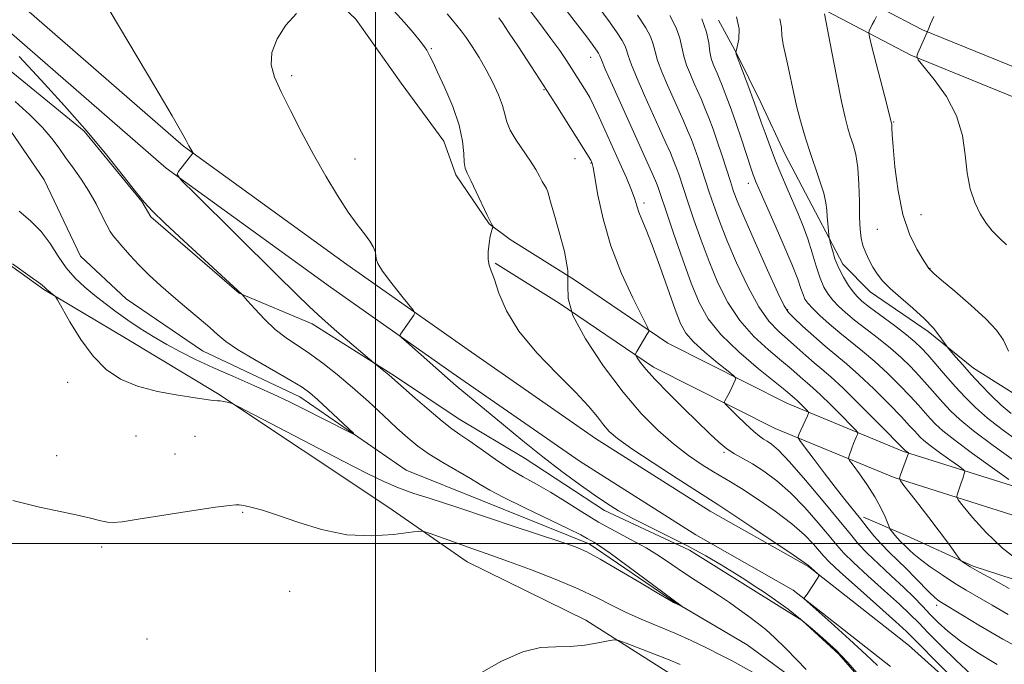
# Model space of a CAD drawing. Extents: x 2197300 to 2200200, y 354800 to 357700.
# Drawn here: x 2199424 to 2199635, y 356974 to 357113 of the extents above; entities that cross this region are included whole.
import ezdxf

# ---------------------------------------------------------------- set-up
doc = ezdxf.new("R2010")
doc.units = 0
doc.header["$MEASUREMENT"] = 0
doc.linetypes.add('rvrstm', pattern=[117.1, 50, -3.9, 0.5, -3.9, 0.5, -3.9, 0.5, -3.9, 50])
for name, color, linetype, lineweight in [('32000', 7, 'Continuous', 0), ('DTM HARD BREAKLINE', 7, 'Continuous', 0), ('DTM SPOT ELEVATION', 2, 'Continuous', 13), ('INDEX CONTOUR', 41, 'Continuous', 13), ('INTERMEDIATE CONTOUR', 44, 'Continuous', 0), ('STREAM - RIVER SINGLE LINE', 142, 'rvrstm', 0)]:
    doc.layers.add(name, color=color, linetype=linetype, lineweight=lineweight)

msp = doc.modelspace()

# ---------------------------------------------------------------- linework, layer by layer
at = {"layer": '32000', "flags": 128}
for points in [[(2199500, 357500), (2199500, 355000)], [(2200000, 357000), (2197500, 357000)]]:
    msp.add_lwpolyline(points, dxfattribs=at)
at = {"layer": 'DTM HARD BREAKLINE'}
for points in [[(2199188.83, 357286.58, 1026.5), (2199218.35, 357300.92, 1028.08), (2199251.8, 357310.66, 1030.37), (2199275.41, 357316.5, 1033.25), (2199293.76, 357317.11, 1035.41), (2199311.45, 357315.09, 1037.12), (2199333.71, 357307.17, 1039.61), (2199355.96, 357297.94, 1041.31), (2199387.38, 357282.79, 1042.89), (2199407.02, 357273.56, 1044.33), (2199434.51, 357261.04, 1047.21), (2199453.48, 357249.85, 1049.44), (2199471.8, 357238.66, 1050.95), (2199493.38, 357218.95, 1051.8), (2199517.55, 357191.36, 1052.45), (2199536.51, 357172.31, 1053.63), (2199555.46, 357151.29, 1055.4), (2199573.11, 357136.17, 1057.24), (2199599.94, 357119.72, 1060.12), (2199617.61, 357110.5, 1063.92), (2199645.1, 357099.29, 1066.02)], [(2199191.57, 357281.24, 1026.5), (2199220.51, 357295.3, 1028.08), (2199253.36, 357304.86, 1030.37), (2199276.24, 357310.52, 1033.25), (2199293.52, 357311.1, 1035.41), (2199310.09, 357309.21, 1037.12), (2199331.55, 357301.57, 1039.61), (2199353.51, 357292.46, 1041.31), (2199384.8, 357277.37, 1042.89), (2199404.5, 357268.11, 1044.33), (2199431.73, 357255.71, 1047.21), (2199450.39, 357244.71, 1049.44), (2199468.18, 357233.84, 1050.95), (2199489.09, 357214.75, 1051.8), (2199513.16, 357187.26, 1052.45), (2199532.15, 357168.18, 1053.63), (2199551.26, 357146.99, 1055.4), (2199569.57, 357131.3, 1057.24), (2199596.98, 357114.5, 1060.12), (2199615.08, 357105.05, 1063.92), (2199643.03, 357093.65, 1066.02)], [(2199221.58, 357280.59, 1025.84), (2199246.5, 357287.08, 1026.5), (2199268.13, 357287.03, 1027.22), (2199292.36, 357283.03, 1028), (2199312.66, 357275.77, 1028.53), (2199334.25, 357261.95, 1029.77), (2199357.14, 357244.86, 1031.35), (2199371.53, 357235.64, 1033.64), (2199385.92, 357223.16, 1034.3), (2199402.92, 357209.35, 1034.62), (2199414.02, 357193.59, 1034.89), (2199421.2, 357181.78, 1035.08), (2199433.6, 357163.4, 1035.21), (2199440.14, 357155.52, 1035.41), (2199454.53, 357145, 1035.54), (2199472.18, 357131.19, 1035.54), (2199483.31, 357124.61, 1035.8), (2199495.73, 357112.78, 1036.13), (2199505.52, 357098.99, 1036.52), (2199514.66, 357086.52, 1036.98), (2199517.26, 357079.3, 1037.64), (2199524.44, 357068.8, 1037.96), (2199528.91, 357065.37, 1038.16)], [(2199633.51, 356961.14, 1039.87), (2199614.56, 356978.15, 1038.82), (2199593.12, 356994.99, 1037.9), (2199571.92, 357006.99, 1037.25), (2199547.29, 357022.63, 1037.18), (2199519.94, 357041.63, 1036.4), (2199493.82, 357060, 1035.48), (2199458.75, 357085.47, 1033.91), (2199414.91, 357123.63, 1032.14), (2199381.95, 357146.83, 1031.29), (2199345.36, 357172.45, 1030.11), (2199307.1, 357200.3, 1028.8), (2199270.14, 357219.57, 1027.75), (2199241.81, 357235.47, 1026.76), (2199212.41, 357248.26, 1026.31), (2199187.47, 357255.74, 1025.91)], [(2199610.7, 356973.55, 1038.82), (2199589.77, 356989.99, 1037.9), (2199568.83, 357001.84, 1037.25), (2199543.97, 357017.63, 1037.18), (2199516.5, 357036.71, 1036.4), (2199490.33, 357055.12, 1035.48), (2199455.01, 357080.77, 1033.91), (2199411.2, 357118.9, 1032.14), (2199378.5, 357141.92, 1031.29), (2199341.87, 357167.57, 1030.11), (2199303.93, 357195.19, 1028.8), (2199267.28, 357214.29, 1027.75), (2199239.14, 357230.09, 1026.76), (2199210.34, 357242.62, 1026.31)], [(2199832.18, 356962.5, 1078.6), (2199801.41, 356975.68, 1075.52), (2199779.14, 356980.33, 1072.63), (2199760.15, 356985.62, 1070.47), (2199743.77, 356988.28, 1069.29), (2199728.7, 356987.01, 1067.33), (2199718.87, 356987.69, 1064.51), (2199707.74, 356992.31, 1064.97), (2199692.68, 356997.59, 1064.31), (2199677.63, 357002.87, 1063.79), (2199664.54, 357010.77, 1062.74), (2199652.12, 357023.91, 1061.43), (2199639.03, 357031.15, 1062.08), (2199628.57, 357037.73, 1060.64), (2199618.76, 357045.62, 1059.53), (2199606.33, 357054.17, 1059.33), (2199600.44, 357060.08, 1058.68), (2199594.58, 357071.24, 1057.3), (2199588.05, 357083.71, 1056.91), (2199582.84, 357094.86, 1056.51), (2199577.63, 357105.36, 1056.05), (2199573.71, 357112.58, 1054.74)], [(2199416.41, 357105.78, 1031.42), (2199437.34, 357088.68, 1031.81), (2199449.75, 357073.58, 1031.94), (2199451.71, 357070.3, 1031.81), (2199470.67, 357053.87, 1031.94), (2199486.38, 357047.27, 1033.51), (2199504.05, 357036.09, 1034.17), (2199517.79, 357026.88, 1034.76), (2199532.18, 357018.32, 1035.35), (2199549.19, 357007.14, 1035.61), (2199567.52, 356998.57, 1035.61), (2199581.26, 356990.01, 1035.54), (2199591.73, 356983.43, 1035.87), (2199599.57, 356976.2, 1035.87), (2199609.37, 356965.04, 1035.87)], [(2199564.82, 356971.05, 1037.05), (2199545.2, 356983.55, 1035.48), (2199519.67, 356996.07, 1034.82), (2199502.66, 357007.91, 1033.38), (2199466.03, 357032.25, 1031.87), (2199446.4, 357044.1, 1031.15), (2199428.73, 357054.63, 1032.14), (2199410.42, 357067.78, 1032.07)], [(2199660.31, 357005.4, 1057.43), (2199644.65, 357010.01, 1054.94), (2199613.52, 357019.82, 1049.83), (2199588.44, 357030.19, 1045.11), (2199562.81, 357043.09, 1042.49), (2199542.76, 357056.75, 1040), (2199528.91, 357065.37, 1038.16)], [(2199658.61, 356999.64, 1057.43), (2199642.9, 357004.27, 1054.94), (2199611.47, 357014.18, 1049.83), (2199585.94, 357024.73, 1045.11), (2199559.76, 357037.91, 1042.49), (2199539.48, 357051.72, 1040), (2199525.74, 357060.28, 1038.16)], [(2199708.36, 356976.58, 1057.5), (2199694.6, 356977.92, 1055.01), (2199686.74, 356977.95, 1054.94), (2199672.32, 356980.6, 1053.89), (2199648.75, 356988.53, 1051.79), (2199628.46, 356995.13, 1050.22), (2199614.06, 357001.72, 1049.04), (2199604.89, 357005.68, 1046.36)]]:
    msp.add_polyline3d(points, dxfattribs=at)
at = {"layer": 'DTM SPOT ELEVATION'}
for p in [(2199511.96, 357106.46, 1038.18), (2199546.23, 357104.57, 1045.33), (2199481.95, 357100.64, 1036.32), (2199536.18, 357097.64, 1041.85), (2199611.38, 357090.65, 1062.11), (2199495.6, 357082.72, 1036.67), (2199542.85, 357082.79, 1041.24), (2199546.31, 357081.84, 1041.91), (2199580.15, 357077.51, 1053.43), (2199557.73, 357073.26, 1044.44), (2199617.25, 357070.73, 1062.85), (2199607.84, 357067.6, 1061.11), (2199619.18, 357059.22, 1062.05), (2199588.6, 357050.34, 1052.2), (2199433.82, 357034.71, 1032.65), (2199448.53, 357023.11, 1032.81), (2199461.19, 357023.04, 1032.65), (2199431.44, 357018.89, 1033.37), (2199456.9, 357019.29, 1033.13), (2199574.9, 357019.62, 1041.8), (2199471.43, 357006.75, 1034.14), (2199441.15, 356999.24, 1034.32), (2199481.54, 356989.74, 1034.88), (2199620.63, 356986.68, 1045.56), (2199450.86, 356979.45, 1035.14)]:
    msp.add_point(p, dxfattribs=at)
at = {"layer": 'INDEX CONTOUR'}
for points in [[(2199515.401, 357113.918, 1040), (2199516.569, 357112.559, 1040), (2199517.509, 357111.435, 1040), (2199518.419, 357110.287, 1040), (2199519.473, 357108.842, 1040), (2199520.792, 357106.899, 1040), (2199522.285, 357104.538, 1040), (2199523.815, 357101.909, 1040), (2199525.244, 357099.173, 1040), (2199526.449, 357096.538, 1040), (2199527.31, 357094.222, 1040), (2199527.792, 357092.351, 1040), (2199528.198, 357090.684, 1040), (2199528.917, 357088.888, 1040), (2199530.207, 357086.735, 1040), (2199533.316, 357082.239, 1040), (2199534.438, 357080.433, 1040), (2199535.22, 357079.004, 1040), (2199535.806, 357077.895, 1040), (2199536.729, 357076.336, 1040), (2199537.048, 357075.677, 1040), (2199537.283, 357074.883, 1040), (2199537.624, 357073.513, 1040), (2199538.298, 357071.055, 1040), (2199539.417, 357067.246, 1040), (2199540.596, 357062.805, 1040), (2199541.328, 357058.695, 1040), (2199541.352, 357055.552, 1040), (2199541.394, 357052.681, 1040), (2199542.432, 357049.062, 1040), (2199545.14, 357044.009, 1040), (2199549.003, 357038.182, 1040), (2199553.212, 357032.582, 1040), (2199557.111, 357027.995, 1040), (2199560.675, 357024.365, 1040), (2199564.034, 357021.423, 1040), (2199567.263, 357018.952, 1040), (2199570.205, 357016.937, 1040), (2199572.643, 357015.414, 1040), (2199576.299, 357013.301, 1040), (2199578.675, 357011.844, 1040), (2199582.051, 357009.636, 1040), (2199585.909, 357006.958, 1040), (2199589.497, 357004.241, 1040), (2199592.221, 357001.852, 1040), (2199594.117, 356999.897, 1040), (2199596.288, 356997.324, 1040), (2199597.511, 356996.057, 1040), (2199599.802, 356993.925, 1040), (2199603.589, 356990.526, 1040), (2199611.783, 356983.231, 1040), (2199614.172, 356981.059, 1040), (2199615.962, 356979.316, 1040), (2199626.607, 356968.465, 1040)], [(2199556.28, 357113.671, 1050), (2199558.082, 357110.952, 1050), (2199559.127, 357109.024, 1050), (2199559.688, 357107.44, 1050), (2199560.079, 357105.847, 1050), (2199560.622, 357103.916, 1050), (2199561.552, 357101.431, 1050), (2199562.752, 357098.611, 1050), (2199566.193, 357090.933, 1050), (2199567.095, 357088.84, 1050), (2199567.892, 357086.875, 1050), (2199568.625, 357084.931, 1050), (2199569.341, 357082.893, 1050), (2199570.081, 357080.664, 1050), (2199571.732, 357075.58, 1050), (2199572.706, 357072.686, 1050), (2199573.923, 357069.327, 1050), (2199575.534, 357065.243, 1050), (2199577.624, 357060.357, 1050), (2199579.996, 357055.312, 1050), (2199582.382, 357050.933, 1050), (2199584.578, 357047.817, 1050), (2199586.618, 357045.655, 1050), (2199590.565, 357042.169, 1050), (2199592.485, 357040.444, 1050), (2199594.273, 357038.876, 1050), (2199595.941, 357037.487, 1050), (2199597.865, 357035.844, 1050), (2199600.515, 357033.4, 1050), (2199604.126, 357029.867, 1050), (2199607.987, 357025.987, 1050), (2199613.863, 357020.001, 1050), (2199614.549, 357019.487, 1050), (2199614.546, 357019.462, 1050), (2199612.846, 357014.759, 1050), (2199612.653, 357014.07, 1050), (2199612.842, 357013.49, 1050), (2199613.576, 357012.521, 1050), (2199614.953, 357010.789, 1050), (2199616.822, 357008.409, 1050), (2199618.966, 357005.619, 1050), (2199621.16, 357002.686, 1050), (2199623.138, 356999.992, 1050), (2199625.449, 356996.819, 1050), (2199625.848, 356996.337, 1050), (2199626.161, 356996.087, 1050), (2199626.725, 356995.704, 1050), (2199627.84, 356995.011, 1050), (2199629.801, 356993.88, 1050), (2199632.75, 356992.254, 1050), (2199636.205, 356990.367, 1050)], [(2199596.475, 357113.964, 1060), (2199598.063, 357105.701, 1060), (2199599.139, 357100.159, 1060), (2199600.155, 357095.104, 1060), (2199600.921, 357091.611, 1060), (2199601.507, 357089.344, 1060), (2199602.048, 357087.618, 1060), (2199602.639, 357085.822, 1060), (2199603.211, 357083.643, 1060), (2199603.655, 357080.839, 1060), (2199603.897, 357077.315, 1060), (2199604, 357073.548, 1060), (2199604.063, 357070.157, 1060), (2199604.175, 357067.603, 1060), (2199604.4, 357065.697, 1060), (2199604.786, 357064.091, 1060), (2199605.37, 357062.503, 1060), (2199606.105, 357060.925, 1060), (2199606.925, 357059.413, 1060), (2199607.813, 357057.989, 1060), (2199608.964, 357056.521, 1060), (2199610.62, 357054.84, 1060), (2199612.91, 357052.833, 1060), (2199615.505, 357050.623, 1060), (2199617.96, 357048.388, 1060), (2199619.912, 357046.302, 1060), (2199621.322, 357044.537, 1060), (2199622.742, 357042.535, 1060), (2199623.124, 357042.038, 1060), (2199624.751, 357040.121, 1060), (2199626.231, 357038.414, 1060), (2199628.055, 357036.364, 1060), (2199630.124, 357034.117, 1060), (2199632.321, 357031.854, 1060), (2199634.523, 357029.761, 1060), (2199636.66, 357027.974, 1060)], [(2199422.531, 357095.054, 1030), (2199425.667, 357092.178, 1030), (2199428.415, 357089.45, 1030), (2199430.434, 357087.123, 1030), (2199431.961, 357085.055, 1030), (2199433.379, 357083.011, 1030), (2199434.98, 357080.795, 1030), (2199436.703, 357078.381, 1030), (2199438.39, 357075.787, 1030), (2199439.909, 357073.082, 1030), (2199441.198, 357070.541, 1030), (2199442.214, 357068.494, 1030), (2199442.96, 357067.141, 1030), (2199443.63, 357066.176, 1030), (2199444.464, 357065.16, 1030), (2199445.659, 357063.75, 1030), (2199447.229, 357061.968, 1030), (2199449.144, 357059.931, 1030), (2199451.372, 357057.739, 1030), (2199453.866, 357055.439, 1030), (2199456.576, 357053.06, 1030), (2199459.409, 357050.658, 1030), (2199462.11, 357048.393, 1030), (2199464.379, 357046.443, 1030), (2199466.09, 357044.896, 1030), (2199467.815, 357043.464, 1030), (2199470.296, 357041.763, 1030), (2199473.985, 357039.552, 1030), (2199481.811, 357035.087, 1030), (2199484.224, 357033.624, 1030), (2199485.876, 357032.421, 1030), (2199487.545, 357030.953, 1030), (2199489.779, 357028.882, 1030), (2199494.181, 357024.739, 1030), (2199495.227, 357023.726, 1030), (2199495.24, 357023.542, 1030), (2199494.233, 357024.03, 1030), (2199484.246, 357029.143, 1030), (2199481.374, 357030.571, 1030), (2199477.972, 357032.166, 1030), (2199473.824, 357034.007, 1030), (2199469.324, 357035.969, 1030), (2199465.014, 357037.879, 1030), (2199461.307, 357039.611, 1030), (2199458.093, 357041.226, 1030), (2199455.131, 357042.831, 1030), (2199452.23, 357044.511, 1030), (2199449.406, 357046.257, 1030), (2199446.727, 357048.036, 1030), (2199444.239, 357049.821, 1030), (2199441.904, 357051.603, 1030), (2199439.666, 357053.38, 1030), (2199437.487, 357055.171, 1030), (2199435.411, 357057.094, 1030), (2199433.498, 357059.29, 1030), (2199431.769, 357061.835, 1030), (2199430.045, 357064.537, 1030), (2199428.106, 357067.139, 1030), (2199425.815, 357069.443, 1030), (2199423.385, 357071.485, 1030)]]:
    msp.add_polyline3d(points, dxfattribs=at)
at = {"layer": 'INTERMEDIATE CONTOUR'}
for points in [[(2199532.393, 357125.919, 1046), (2199543.41, 357111.593, 1046), (2199545.402, 357108.973, 1046), (2199546.577, 357107.397, 1046), (2199547.665, 357105.885, 1046), (2199547.929, 357105.487, 1046), (2199548.08, 357105.209, 1046), (2199548.201, 357104.892, 1046), (2199548.541, 357104.032, 1046), (2199549.388, 357102.043, 1046), (2199550.926, 357098.561, 1046), (2199552.916, 357094.115, 1046), (2199559.66, 357079.165, 1046), (2199560.374, 357077.534, 1046), (2199560.76, 357076.591, 1046), (2199560.988, 357075.963, 1046), (2199562.638, 357071.03, 1046), (2199564.155, 357066.567, 1046), (2199566.012, 357061.21, 1046), (2199567.874, 357056.04, 1046), (2199569.556, 357051.863, 1046), (2199571.482, 357048.363, 1046), (2199574.227, 357044.949, 1046), (2199578.103, 357041.229, 1046), (2199582.343, 357037.613, 1046), (2199588.072, 357032.97, 1046), (2199590.163, 357031.212, 1046), (2199590.662, 357030.749, 1046), (2199592.693, 357028.719, 1046), (2199593.015, 357028.351, 1046), (2199593.051, 357028.034, 1046), (2199592.831, 357027.496, 1046), (2199591.414, 357024.365, 1046), (2199591.095, 357023.623, 1046), (2199590.818, 357022.918, 1046), (2199590.827, 357022.722, 1046), (2199591.185, 357022.176, 1046), (2199592.2, 357020.812, 1046), (2199594.052, 357018.346, 1046), (2199596.409, 357015.231, 1046), (2199598.812, 357012.105, 1046), (2199600.895, 357009.468, 1046), (2199604.222, 357005.325, 1046), (2199605.67, 357003.475, 1046), (2199607.115, 357001.677, 1046), (2199608.663, 356999.911, 1046), (2199610.392, 356998.161, 1046), (2199614.163, 356994.55, 1046), (2199616.034, 356992.65, 1046), (2199619.129, 356989.419, 1046), (2199620.122, 356988.464, 1046), (2199620.805, 356987.898, 1046), (2199621.315, 356987.551, 1046), (2199623.062, 356986.497, 1046), (2199629.673, 356982.462, 1046), (2199634.811, 356979.44, 1046), (2199639.995, 356976.644, 1046)], [(2199441.196, 357117.496, 1034), (2199452.577, 357098.274, 1034), (2199456.255, 357092.029, 1034), (2199458.388, 357088.351, 1034), (2199459.293, 357086.725, 1034), (2199459.861, 357085.569, 1034), (2199460.719, 357084.075, 1034), (2199460.746, 357084.005, 1034), (2199460.727, 357083.963, 1034), (2199457.622, 357080.038, 1034), (2199457.365, 357079.366, 1034), (2199458.295, 357078.107, 1034), (2199461.214, 357075.183, 1034), (2199478.807, 357057.819, 1034), (2199482.925, 357053.73, 1034), (2199485.829, 357050.893, 1034), (2199488.509, 357048.41, 1034), (2199491.673, 357045.627, 1034), (2199494.896, 357042.864, 1034), (2199499.613, 357038.883, 1034), (2199502.831, 357036.303, 1034), (2199503.528, 357035.716, 1034), (2199508.515, 357031.297, 1034), (2199511.549, 357028.654, 1034), (2199514.353, 357026.294, 1034), (2199516.431, 357024.683, 1034), (2199518.148, 357023.478, 1034), (2199520.087, 357022.142, 1034), (2199522.671, 357020.287, 1034), (2199525.7, 357018.134, 1034), (2199528.817, 357016.059, 1034), (2199531.756, 357014.326, 1034), (2199534.618, 357012.758, 1034), (2199537.6, 357011.06, 1034), (2199540.847, 357009.033, 1034), (2199544.312, 357006.815, 1034), (2199547.898, 357004.629, 1034), (2199551.499, 357002.648, 1034), (2199554.982, 357000.827, 1034), (2199558.197, 356999.069, 1034), (2199561.053, 356997.299, 1034), (2199563.659, 356995.529, 1034), (2199566.175, 356993.797, 1034), (2199568.726, 356992.127, 1034), (2199571.274, 356990.506, 1034), (2199573.753, 356988.907, 1034), (2199576.097, 356987.32, 1034), (2199578.274, 356985.775, 1034), (2199580.259, 356984.324, 1034), (2199582.066, 356982.964, 1034), (2199583.866, 356981.501, 1034), (2199585.869, 356979.694, 1034), (2199588.189, 356977.417, 1034), (2199590.549, 356975.007, 1034), (2199592.575, 356972.916, 1034)], [(2199530.415, 357118.272, 1044), (2199535.299, 357111.879, 1044), (2199537.712, 357108.661, 1044), (2199539.609, 357106.029, 1044), (2199541.056, 357103.915, 1044), (2199542.221, 357102.129, 1044), (2199545.45, 357096.981, 1044), (2199546.05, 357095.905, 1044), (2199546.852, 357094.288, 1044), (2199547.997, 357091.831, 1044), (2199552.521, 357081.833, 1044), (2199553.931, 357078.64, 1044), (2199555.027, 357075.992, 1044), (2199555.712, 357074.064, 1044), (2199556.157, 357072.612, 1044), (2199556.601, 357071.283, 1044), (2199557.252, 357069.716, 1044), (2199558.195, 357067.5, 1044), (2199559.492, 357064.212, 1044), (2199561.14, 357059.677, 1044), (2199564.418, 357050.338, 1044), (2199565.565, 357047.343, 1044), (2199566.704, 357045.274, 1044), (2199568.345, 357043.394, 1044), (2199570.792, 357041.172, 1044), (2199573.52, 357038.902, 1044), (2199575.788, 357037.082, 1044), (2199577.041, 357036.059, 1044), (2199577.444, 357035.553, 1044), (2199577.341, 357035.131, 1044), (2199576.619, 357033.585, 1044), (2199576.165, 357032.667, 1044), (2199575.725, 357031.838, 1044), (2199575.064, 357030.68, 1044), (2199574.958, 357030.377, 1044), (2199575.221, 357029.967, 1044), (2199576.08, 357029.098, 1044), (2199577.641, 357027.561, 1044), (2199579.54, 357025.725, 1044), (2199581.293, 357024.101, 1044), (2199582.54, 357023.067, 1044), (2199583.418, 357022.465, 1044), (2199584.187, 357022.011, 1044), (2199585.127, 357021.375, 1044), (2199586.592, 357020.075, 1044), (2199588.958, 357017.588, 1044), (2199592.394, 357013.657, 1044), (2199596.252, 357009.084, 1044), (2199599.676, 357004.936, 1044), (2199602.069, 357001.992, 1044), (2199603.854, 356999.874, 1044), (2199605.709, 356997.916, 1044), (2199608.13, 356995.61, 1044), (2199610.871, 356993.086, 1044), (2199613.506, 356990.628, 1044), (2199615.709, 356988.459, 1044), (2199617.557, 356986.54, 1044), (2199619.228, 356984.766, 1044), (2199620.931, 356983.023, 1044), (2199622.995, 356981.158, 1044), (2199625.777, 356979.008, 1044), (2199629.47, 356976.506, 1044), (2199633.605, 356973.966, 1044)], [(2199547.886, 357115.485, 1048), (2199550.267, 357112.181, 1048), (2199551.948, 357109.812, 1048), (2199553.002, 357108.224, 1048), (2199553.604, 357107.117, 1048), (2199553.945, 357106.166, 1048), (2199554.311, 357104.939, 1048), (2199555.005, 357102.98, 1048), (2199556.239, 357099.996, 1048), (2199557.833, 357096.363, 1048), (2199562.342, 357086.349, 1048), (2199563.377, 357084.002, 1048), (2199564.133, 357082.204, 1048), (2199564.693, 357080.761, 1048), (2199565.164, 357079.428, 1048), (2199567.185, 357073.305, 1048), (2199568.43, 357069.627, 1048), (2199569.967, 357065.268, 1048), (2199571.704, 357060.642, 1048), (2199573.59, 357056.11, 1048), (2199575.738, 357051.839, 1048), (2199578.305, 357047.941, 1048), (2199581.34, 357044.523, 1048), (2199584.481, 357041.634, 1048), (2199587.257, 357039.314, 1048), (2199589.319, 357037.568, 1048), (2199591.888, 357035.323, 1048), (2199592.876, 357034.5, 1048), (2199594.034, 357033.507, 1048), (2199595.656, 357032.007, 1048), (2199597.89, 357029.815, 1048), (2199600.287, 357027.407, 1048), (2199602.25, 357025.414, 1048), (2199603.332, 357024.294, 1048), (2199603.691, 357023.795, 1048), (2199603.635, 357023.489, 1048), (2199603.423, 357023.023, 1048), (2199603.13, 357022.35, 1048), (2199602.779, 357021.501, 1048), (2199602.402, 357020.528, 1048), (2199601.781, 357018.846, 1048), (2199601.673, 357018.388, 1048), (2199601.897, 357017.867, 1048), (2199602.643, 357016.842, 1048), (2199604.008, 357015.002, 1048), (2199605.703, 357012.607, 1048), (2199607.345, 357010.053, 1048), (2199608.624, 357007.695, 1048), (2199609.52, 357005.735, 1048), (2199610.388, 357003.561, 1048), (2199610.565, 357003.19, 1048), (2199610.769, 357002.896, 1048), (2199611.118, 357002.431, 1048), (2199611.6, 357001.82, 1048), (2199612.172, 357001.158, 1048), (2199612.793, 357000.519, 1048), (2199614.095, 356999.267, 1048), (2199614.786, 356998.582, 1048), (2199615.721, 356997.723, 1048), (2199617.156, 356996.555, 1048), (2199619.25, 356995.001, 1048), (2199621.781, 356993.239, 1048), (2199624.431, 356991.508, 1048), (2199626.979, 356989.967, 1048), (2199632.535, 356986.757, 1048), (2199635.968, 356984.718, 1048)], [(2199483.022, 357113.99, 1036), (2199480.701, 357111.518, 1036), (2199478.831, 357108.576, 1036), (2199477.705, 357105.629, 1036), (2199477.547, 357102.984, 1036), (2199478.269, 357100.315, 1036), (2199479.713, 357097.138, 1036), (2199481.715, 357093.117, 1036), (2199484.099, 357088.5, 1036), (2199486.681, 357083.684, 1036), (2199489.291, 357079.039, 1036), (2199491.799, 357074.829, 1036), (2199494.085, 357071.291, 1036), (2199496.042, 357068.587, 1036), (2199497.62, 357066.58, 1036), (2199498.782, 357065.059, 1036), (2199499.514, 357063.841, 1036), (2199499.906, 357062.844, 1036), (2199500.073, 357062.014, 1036), (2199500.169, 357061.244, 1036), (2199500.517, 357060.231, 1036), (2199501.48, 357058.613, 1036), (2199503.252, 357056.213, 1036), (2199505.358, 357053.558, 1036), (2199507.155, 357051.357, 1036), (2199508.148, 357050.115, 1036), (2199508.435, 357049.544, 1036), (2199508.259, 357049.153, 1036), (2199505.375, 357045.067, 1036), (2199505.253, 357044.769, 1036), (2199505.583, 357044.327, 1036), (2199506.646, 357043.362, 1036), (2199516.078, 357034.996, 1036), (2199517.333, 357033.925, 1036), (2199527.497, 357025.501, 1036), (2199531.67, 357022.071, 1036), (2199535.973, 357018.626, 1036), (2199540.058, 357015.489, 1036), (2199543.762, 357012.763, 1036), (2199546.967, 357010.49, 1036), (2199549.657, 357008.661, 1036), (2199552.232, 357007.063, 1036), (2199555.194, 357005.435, 1036), (2199558.889, 357003.573, 1036), (2199563.033, 357001.527, 1036), (2199567.184, 356999.41, 1036), (2199570.97, 356997.333, 1036), (2199574.28, 356995.393, 1036), (2199577.068, 356993.687, 1036), (2199579.356, 356992.259, 1036), (2199581.402, 356990.94, 1036), (2199583.533, 356989.511, 1036), (2199585.988, 356987.804, 1036), (2199588.665, 356985.854, 1036), (2199591.38, 356983.748, 1036), (2199593.946, 356981.6, 1036), (2199596.181, 356979.62, 1036), (2199599.059, 356976.975, 1036), (2199600.057, 356975.975, 1036), (2199601.435, 356974.472, 1036), (2199603.536, 356972.112, 1036)], [(2199503.975, 357114.48, 1038), (2199506.148, 357112.14, 1038), (2199508.081, 357109.906, 1038), (2199509.573, 357108.081, 1038), (2199510.494, 357106.871, 1038), (2199511.002, 357106.104, 1038), (2199511.324, 357105.514, 1038), (2199511.683, 357104.806, 1038), (2199512.281, 357103.577, 1038), (2199513.315, 357101.396, 1038), (2199514.87, 357098.022, 1038), (2199516.585, 357093.973, 1038), (2199517.985, 357089.956, 1038), (2199518.728, 357086.558, 1038), (2199518.991, 357083.903, 1038), (2199519.083, 357081.995, 1038), (2199519.276, 357080.737, 1038), (2199519.706, 357079.63, 1038), (2199520.47, 357078.072, 1038), (2199521.601, 357075.683, 1038), (2199523.969, 357070.608, 1038), (2199524.677, 357069.175, 1038), (2199525.052, 357068.502, 1038), (2199525.297, 357068.15, 1038), (2199525.299, 357068.069, 1038), (2199525.09, 357067.689, 1038), (2199524.896, 357067.141, 1038), (2199524.661, 357066.127, 1038), (2199524.414, 357064.563, 1038), (2199524.232, 357062.758, 1038), (2199524.208, 357061.122, 1038), (2199524.416, 357059.892, 1038), (2199524.869, 357058.643, 1038), (2199525.553, 357056.786, 1038), (2199526.531, 357053.879, 1038), (2199528.141, 357050.078, 1038), (2199530.788, 357045.689, 1038), (2199534.655, 357041.035, 1038), (2199539.032, 357036.522, 1038), (2199542.986, 357032.577, 1038), (2199545.808, 357029.516, 1038), (2199547.681, 357027.236, 1038), (2199549.012, 357025.524, 1038), (2199550.253, 357024.121, 1038), (2199552.043, 357022.58, 1038), (2199555.065, 357020.407, 1038), (2199559.663, 357017.332, 1038), (2199564.821, 357013.975, 1038), (2199569.182, 357011.178, 1038), (2199573.79, 357008.254, 1038), (2199576.41, 357006.534, 1038), (2199580.659, 357003.701, 1038), (2199589.765, 356997.568, 1038), (2199592.135, 356995.95, 1038), (2199593.05, 356995.303, 1038), (2199595.093, 356993.475, 1038), (2199595.326, 356993.225, 1038), (2199595.29, 356992.951, 1038), (2199594.953, 356992.417, 1038), (2199592.892, 356989.362, 1038), (2199592.115, 356988.286, 1038), (2199592.162, 356988.142, 1038), (2199592.816, 356987.519, 1038), (2199597.921, 356982.944, 1038), (2199601.881, 356979.374, 1038), (2199605.467, 356976.089, 1038), (2199607.922, 356973.742, 1038)], [(2199526.509, 357113.082, 1042), (2199527.265, 357112.008, 1042), (2199528.609, 357110.024, 1042), (2199530.75, 357106.804, 1042), (2199533.412, 357102.752, 1042), (2199536.194, 357098.458, 1042), (2199538.752, 357094.433, 1042), (2199546.245, 357082.484, 1042), (2199546.426, 357082.163, 1042), (2199546.51, 357081.989, 1042), (2199546.595, 357081.733, 1042), (2199546.775, 357080.852, 1042), (2199547.813, 357074.911, 1042), (2199548.915, 357069.813, 1042), (2199550.599, 357064.01, 1042), (2199552.891, 357058.112, 1042), (2199555.322, 357052.817, 1042), (2199557.304, 357048.846, 1042), (2199558.398, 357046.681, 1042), (2199558.775, 357045.843, 1042), (2199558.757, 357045.613, 1042), (2199558.341, 357044.956, 1042), (2199556.177, 357041.321, 1042), (2199555.908, 357040.808, 1042), (2199555.925, 357040.449, 1042), (2199556.243, 357039.94, 1042), (2199556.912, 357039.002, 1042), (2199558.128, 357037.482, 1042), (2199560.119, 357035.258, 1042), (2199562.982, 357032.313, 1042), (2199566.262, 357029.06, 1042), (2199571.857, 357023.6, 1042), (2199573.828, 357021.771, 1042), (2199575.529, 357020.391, 1042), (2199577.188, 357019.304, 1042), (2199581.03, 357017.112, 1042), (2199583.47, 357015.561, 1042), (2199586.236, 357013.523, 1042), (2199589.228, 357010.915, 1042), (2199592.308, 357007.755, 1042), (2199595.184, 357004.49, 1042), (2199597.526, 357001.675, 1042), (2199599.179, 356999.658, 1042), (2199600.683, 356997.966, 1042), (2199602.756, 356995.92, 1042), (2199605.859, 356993.068, 1042), (2199609.429, 356989.849, 1042), (2199612.645, 356986.93, 1042), (2199614.94, 356984.759, 1042), (2199616.759, 356982.928, 1042), (2199618.798, 356980.814, 1042), (2199621.563, 356977.989, 1042), (2199624.801, 356974.811, 1042), (2199628.069, 356971.835, 1042)], [(2199563.227, 357113.589, 1052), (2199564.65, 357110.932, 1052), (2199565.432, 357108.714, 1052), (2199565.848, 357106.754, 1052), (2199566.239, 357104.853, 1052), (2199566.866, 357102.866, 1052), (2199567.67, 357100.859, 1052), (2199568.515, 357098.953, 1052), (2199569.298, 357097.216, 1052), (2199570.043, 357095.518, 1052), (2199570.812, 357093.677, 1052), (2199571.65, 357091.545, 1052), (2199572.557, 357089.101, 1052), (2199573.517, 357086.359, 1052), (2199574.505, 357083.381, 1052), (2199576.279, 357077.856, 1052), (2199576.982, 357075.745, 1052), (2199577.878, 357073.385, 1052), (2199579.364, 357069.845, 1052), (2199581.658, 357064.604, 1052), (2199584.252, 357058.786, 1052), (2199586.459, 357053.924, 1052), (2199587.817, 357051.111, 1052), (2199588.755, 357049.677, 1052), (2199589.925, 357048.514, 1052), (2199591.811, 357046.768, 1052), (2199594.187, 357044.6, 1052), (2199596.659, 357042.428, 1052), (2199601.265, 357038.62, 1052), (2199603.918, 357036.275, 1052), (2199607.081, 357033.251, 1052), (2199610.318, 357030.018, 1052), (2199613.04, 357027.224, 1052), (2199614.817, 357025.354, 1052), (2199615.846, 357024.23, 1052), (2199616.483, 357023.513, 1052), (2199617.068, 357022.887, 1052), (2199617.893, 357022.135, 1052), (2199619.239, 357021.063, 1052), (2199621.241, 357019.581, 1052), (2199623.454, 357017.988, 1052), (2199625.289, 357016.683, 1052), (2199626.305, 357015.944, 1052), (2199626.649, 357015.572, 1052), (2199626.616, 357015.248, 1052), (2199626.218, 357013.974, 1052), (2199625.924, 357013.082, 1052), (2199625.014, 357010.512, 1052), (2199624.931, 357010.062, 1052), (2199625.273, 357009.429, 1052), (2199626.332, 357008.073, 1052), (2199628.328, 357005.625, 1052), (2199631.197, 357002.423, 1052), (2199634.8, 356998.976, 1052), (2199638.904, 356995.748, 1052)], [(2199570.174, 357112.84, 1054), (2199571.175, 357109.988, 1054), (2199571.617, 357107.661, 1054), (2199571.857, 357105.789, 1054), (2199572.179, 357104.3, 1054), (2199572.588, 357103.106, 1054), (2199573.016, 357102.116, 1054), (2199573.425, 357101.203, 1054), (2199573.893, 357100.102, 1054), (2199574.529, 357098.514, 1054), (2199575.403, 357096.233, 1054), (2199576.442, 357093.417, 1054), (2199577.54, 357090.314, 1054), (2199578.591, 357087.182, 1054), (2199580.803, 357080.359, 1054), (2199581.167, 357079.316, 1054), (2199581.45, 357078.568, 1054), (2199581.77, 357077.787, 1054), (2199582.374, 357076.398, 1054), (2199585.418, 357069.548, 1054), (2199587.587, 357064.603, 1054), (2199589.501, 357060.083, 1054), (2199590.745, 357056.879, 1054), (2199591.452, 357054.835, 1054), (2199591.89, 357053.534, 1054), (2199592.318, 357052.584, 1054), (2199592.945, 357051.688, 1054), (2199593.97, 357050.576, 1054), (2199595.529, 357049.053, 1054), (2199597.522, 357047.228, 1054), (2199599.783, 357045.289, 1054), (2199604.692, 357041.37, 1054), (2199607.321, 357039.151, 1054), (2199610.037, 357036.636, 1054), (2199612.648, 357034.049, 1054), (2199614.925, 357031.679, 1054), (2199616.702, 357029.752, 1054), (2199619.213, 357026.917, 1054), (2199620.337, 357025.713, 1054), (2199621.924, 357024.266, 1054), (2199624.511, 357022.208, 1054), (2199628.357, 357019.361, 1054), (2199632.61, 357016.3, 1054), (2199636.137, 357013.792, 1054)], [(2199577.624, 357113.295, 1056), (2199578.155, 357110.689, 1056), (2199578.066, 357108.475, 1056), (2199577.76, 357106.868, 1056), (2199577.481, 357105.589, 1056), (2199577.493, 357105.38, 1056), (2199577.532, 357105.25, 1056), (2199580.213, 357098.097, 1056), (2199581.176, 357095.5, 1056), (2199581.824, 357093.705, 1056), (2199582.89, 357090.664, 1056), (2199583.739, 357088.303, 1056), (2199584.814, 357085.396, 1056), (2199586.011, 357082.281, 1056), (2199587.239, 357079.24, 1056), (2199588.463, 357076.332, 1056), (2199590.815, 357070.918, 1056), (2199591.904, 357068.279, 1056), (2199592.916, 357065.508, 1056), (2199593.844, 357062.544, 1056), (2199594.71, 357059.629, 1056), (2199595.547, 357057.083, 1056), (2199596.389, 357055.133, 1056), (2199597.292, 357053.635, 1056), (2199598.314, 357052.355, 1056), (2199599.523, 357051.08, 1056), (2199601.039, 357049.687, 1056), (2199602.992, 357048.074, 1056), (2199608.122, 357044.116, 1056), (2199610.724, 357042.026, 1056), (2199612.993, 357040.023, 1056), (2199614.979, 357038.08, 1056), (2199616.81, 357036.135, 1056), (2199618.586, 357034.15, 1056), (2199621.944, 357030.321, 1056), (2199623.562, 357028.571, 1056), (2199625.594, 357026.654, 1056), (2199628.567, 357024.217, 1056), (2199632.741, 357021.083, 1056), (2199637.322, 357017.794, 1056)], [(2199586.935, 357112.842, 1058), (2199587.263, 357110.993, 1058), (2199587.348, 357109.278, 1058), (2199587.626, 357107.329, 1058), (2199588.1, 357105.086, 1058), (2199588.673, 357102.557, 1058), (2199589.885, 357096.832, 1058), (2199590.559, 357093.848, 1058), (2199591.316, 357090.898, 1058), (2199592.187, 357087.902, 1058), (2199593.203, 357084.744, 1058), (2199595.471, 357078.125, 1058), (2199596.343, 357075.332, 1058), (2199596.823, 357073.267, 1058), (2199597.021, 357071.709, 1058), (2199597.107, 357070.321, 1058), (2199597.219, 357068.864, 1058), (2199597.463, 357066.411, 1058), (2199597.536, 357065.785, 1058), (2199597.63, 357065.288, 1058), (2199597.827, 357064.491, 1058), (2199598.197, 357063.089, 1058), (2199598.767, 357061.237, 1058), (2199599.561, 357059.211, 1058), (2199600.567, 357057.261, 1058), (2199601.653, 357055.53, 1058), (2199602.658, 357054.135, 1058), (2199603.516, 357053.108, 1058), (2199604.555, 357052.145, 1058), (2199606.199, 357050.858, 1058), (2199611.552, 357046.864, 1058), (2199614.127, 357044.902, 1058), (2199615.948, 357043.409, 1058), (2199617.31, 357042.111, 1058), (2199618.695, 357040.59, 1058), (2199622.537, 357036.161, 1058), (2199624.674, 357033.724, 1058), (2199626.746, 357031.458, 1058), (2199628.945, 357029.268, 1058), (2199631.545, 357026.989, 1058), (2199634.701, 357024.529, 1058), (2199638.091, 357022.111, 1058)], [(2199607.688, 357113.381, 1062), (2199607.227, 357112.511, 1062), (2199606.789, 357111.636, 1062), (2199606.143, 357110.274, 1062), (2199606.025, 357109.848, 1062), (2199606.172, 357108.961, 1062), (2199606.71, 357106.85, 1062), (2199609.848, 357094.738, 1062), (2199610.443, 357092.383, 1062), (2199610.924, 357090.39, 1062), (2199610.954, 357090.216, 1062), (2199610.977, 357089.907, 1062), (2199610.999, 357089.316, 1062), (2199611.074, 357087.97, 1062), (2199611.269, 357085.311, 1062), (2199611.653, 357081.037, 1062), (2199612.321, 357075.865, 1062), (2199613.363, 357070.764, 1062), (2199614.804, 357066.541, 1062), (2199616.353, 357063.346, 1062), (2199617.651, 357061.165, 1062), (2199618.78, 357059.38, 1062), (2199618.921, 357059.187, 1062), (2199619.371, 357058.705, 1062), (2199620.037, 357058.094, 1062), (2199621.669, 357056.684, 1062), (2199624.515, 357054.257, 1062), (2199627.958, 357051.269, 1062), (2199631.157, 357048.341, 1062), (2199633.461, 357045.916, 1062), (2199634.993, 357043.731, 1062), (2199636.063, 357041.345, 1062)], [(2199620.032, 357113.357, 1064), (2199619.292, 357111.763, 1064), (2199618.917, 357110.854, 1064), (2199618.613, 357109.96, 1064), (2199616.55, 357105.489, 1064), (2199616.33, 357104.797, 1064), (2199616.68, 357104.03, 1064), (2199620.111, 357099.822, 1064), (2199622.709, 357096.168, 1064), (2199624.91, 357092.01, 1064), (2199626.15, 357087.747, 1064), (2199626.727, 357083.6, 1064), (2199627.157, 357079.741, 1064), (2199627.856, 357076.319, 1064), (2199628.831, 357073.372, 1064), (2199629.982, 357070.907, 1064), (2199631.234, 357068.908, 1064), (2199632.582, 357067.242, 1064), (2199634.042, 357065.75, 1064), (2199635.641, 357064.249, 1064)], [(2199423.385, 357104.772, 1032), (2199428.129, 357099.678, 1032), (2199433.15, 357094.149, 1032), (2199437.992, 357088.623, 1032), (2199442.261, 357083.509, 1032), (2199445.78, 357079.119, 1032), (2199448.431, 357075.735, 1032), (2199450.271, 357073.435, 1032), (2199452.05, 357071.478, 1032), (2199454.69, 357068.913, 1032), (2199458.757, 357065.134, 1032), (2199471.302, 357053.58, 1032), (2199472.474, 357052.235, 1032), (2199474.033, 357050.471, 1032), (2199476.115, 357048.258, 1032), (2199478.441, 357046.073, 1032), (2199480.798, 357044.255, 1032), (2199485.827, 357040.908, 1032), (2199488.685, 357038.827, 1032), (2199491.776, 357036.374, 1032), (2199495.059, 357033.589, 1032), (2199498.452, 357030.552, 1032), (2199501.723, 357027.534, 1032), (2199504.606, 357024.852, 1032), (2199506.956, 357022.721, 1032), (2199509.108, 357020.951, 1032), (2199511.52, 357019.255, 1032), (2199514.483, 357017.428, 1032), (2199520.386, 357013.993, 1032), (2199522.482, 357012.719, 1032), (2199524.58, 357011.481, 1032), (2199527.598, 357009.881, 1032), (2199532.088, 357007.678, 1032), (2199541.483, 357003.182, 1032), (2199544.162, 357001.847, 1032), (2199545.519, 357001.115, 1032), (2199546.898, 357000.312, 1032), (2199548.118, 356999.527, 1032), (2199550.412, 356997.915, 1032), (2199554.037, 356995.259, 1032), (2199565.935, 356986.436, 1032), (2199565.923, 356986.426, 1032), (2199564.071, 356987.32, 1032), (2199563.131, 356987.86, 1032), (2199560.931, 356989.172, 1032), (2199557.082, 356991.485, 1032), (2199552.472, 356994.235, 1032), (2199548.312, 356996.666, 1032), (2199545.414, 356998.235, 1032), (2199542.977, 356999.287, 1032), (2199539.809, 357000.384, 1032), (2199529.604, 357003.745, 1032), (2199524.465, 357005.451, 1032), (2199517.463, 357007.838, 1032), (2199514.624, 357008.775, 1032), (2199511.52, 357009.745, 1032), (2199508.226, 357010.799, 1032), (2199504.955, 357011.964, 1032), (2199501.764, 357013.315, 1032), (2199498.049, 357015.12, 1032), (2199493.047, 357017.696, 1032), (2199470.496, 357029.463, 1032), (2199469.209, 357030.1, 1032), (2199468.71, 357030.26, 1032), (2199468.106, 357030.393, 1032), (2199467.355, 357030.547, 1032), (2199466.627, 357030.671, 1032), (2199466.05, 357030.732, 1032), (2199465.139, 357030.773, 1032), (2199464.571, 357030.835, 1032), (2199461.192, 357031.335, 1032), (2199457.569, 357031.897, 1032), (2199453.164, 357032.727, 1032), (2199448.807, 357033.862, 1032), (2199445.142, 357035.367, 1032), (2199442.069, 357037.43, 1032), (2199439.301, 357040.268, 1032), (2199436.649, 357043.919, 1032), (2199434.308, 357047.7, 1032), (2199431.615, 357052.44, 1032), (2199431.19, 357053.122, 1032), (2199430.931, 357053.376, 1032), (2199429.369, 357054.613, 1032), (2199429.175, 357054.785, 1032), (2199428.821, 357055.176, 1032), (2199427.955, 357055.876, 1032), (2199425.784, 357057.467, 1032), (2199421.978, 357060.158, 1032)], [(2199581.692, 356972.013, 1034), (2199576.629, 356974.757, 1034), (2199574.099, 356976.089, 1034), (2199571.156, 356977.563, 1034), (2199567.847, 356979.137, 1034), (2199564.303, 356980.72, 1034), (2199557.09, 356983.739, 1034), (2199553.752, 356985.226, 1034), (2199550.695, 356986.754, 1034), (2199547.484, 356988.401, 1034), (2199543.562, 356990.251, 1034), (2199538.616, 356992.327, 1034), (2199533.312, 356994.399, 1034), (2199528.558, 356996.175, 1034), (2199525.003, 356997.453, 1034), (2199519.665, 356999.31, 1034), (2199516.778, 357000.338, 1034), (2199511.721, 357002.176, 1034), (2199510.4, 357002.609, 1034), (2199509.255, 357002.67, 1034), (2199503.836, 357001.944, 1034), (2199499.148, 357001.632, 1034), (2199493.815, 357001.896, 1034), (2199488.378, 357002.999, 1034), (2199483.288, 357004.573, 1034), (2199478.96, 357006.096, 1034), (2199475.714, 357007.152, 1034), (2199473.461, 357007.768, 1034), (2199472.006, 357008.089, 1034), (2199471.154, 357008.241, 1034), (2199470.69, 357008.298, 1034), (2199470.397, 357008.322, 1034), (2199469.954, 357008.337, 1034), (2199468.629, 357008.22, 1034), (2199465.586, 357007.811, 1034), (2199460.403, 357007.024, 1034), (2199448.945, 357005.219, 1034), (2199445.536, 357004.706, 1034), (2199443.629, 357004.525, 1034), (2199442.353, 357004.614, 1034), (2199440.936, 357004.919, 1034), (2199439.004, 357005.406, 1034), (2199436.282, 357006.044, 1034), (2199432.547, 357006.832, 1034), (2199427.787, 357007.86, 1034), (2199422.041, 357009.245, 1034)], [(2199565.484, 356973.966, 1036), (2199563.125, 356974.962, 1036), (2199559.978, 356976.212, 1036), (2199553.864, 356978.578, 1036), (2199552.278, 356979.15, 1036), (2199551.279, 356979.274, 1036), (2199550.012, 356979.056, 1036), (2199547.836, 356978.617, 1036), (2199544.967, 356978.149, 1036), (2199541.837, 356977.854, 1036), (2199538.746, 356977.816, 1036), (2199535.464, 356977.611, 1036), (2199531.63, 356976.691, 1036), (2199527.061, 356974.692, 1036), (2199522.294, 356971.976, 1036)]]:
    msp.add_polyline3d(points, dxfattribs=at)
at = {"layer": 'STREAM - RIVER SINGLE LINE'}
msp.add_polyline3d([(2199594.3, 356967.7, 1033.35), (2199579.91, 356978.22, 1032.46), (2199564.21, 356987.44, 1031.94), (2199545.89, 356999.94, 1031.61), (2199522.98, 357009.17, 1031.15), (2199506.61, 357015.77, 1030.56), (2199483.72, 357031.55, 1029.38), (2199462.77, 357041.44, 1028.99), (2199446.42, 357052.62, 1028.66), (2199436.61, 357061.82, 1028.33), (2199428.79, 357078.22, 1028.27), (2199421.61, 357088.73, 1028.07), (2199407.22, 357099.9, 1027.81), (2199396.76, 357107.79, 1027.55), (2199380.37, 357106.53, 1027.28), (2199365.29, 357103.94, 1027.22), (2199357.43, 357103.31, 1027.15), (2199348.27, 357111.2, 1026.83), (2199341.11, 357128.25, 1026.63), (2199324.11, 357145.99, 1026.56), (2199319.54, 357152.56, 1026.24), (2199316.29, 357162.39, 1026.17), (2199305.19, 357174.87, 1025.91), (2199287.51, 357183.44, 1025.45)], dxfattribs=at)

doc.saveas('drawing.dxf')
